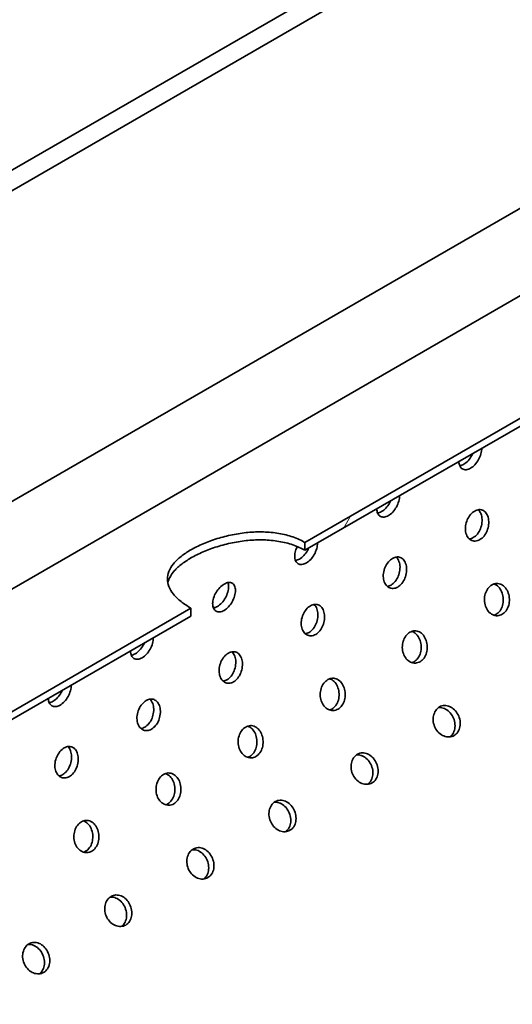
# Model space of a CAD drawing. Units: millimetres. Extents: x 0 to 12600, y 0 to 8910.
# Drawn here: x 10343 to 10458, y 4219 to 4448 of the extents above; entities that cross this region are included whole.
import ezdxf

# ---------------------------------------------------------------- set-up
doc = ezdxf.new("R2010")
doc.units = ezdxf.units.MM
doc.header["$LTSCALE"] = 30
doc.layers.add('Hatch (ISO)', color=7, linetype='Continuous', lineweight=9, true_color=0x0080ff)
doc.layers.add('Visible (ISO)', color=7, linetype='Continuous', lineweight=35)

msp = doc.modelspace()

# ---------------------------------------------------------------- hatches: boundary and pattern name
at = {"layer": 'Hatch (ISO)'}
h = msp.add_hatch(dxfattribs=at)
h.set_pattern_fill('ANSI31', color=256, scale=762, angle=225.0002, style=0)
h.set_pattern_definition([(270.00025, (0, 0), (95.25, 0.0004), [])])
edge = h.paths.add_edge_path()
edge.add_line((11945.48, 4733.7), (11893.28, 4703.56))
edge.add_line((11893.28, 4703.56), (10189.04, 3719.62))
edge.add_line((10189.04, 3719.62), (10136.01, 3689))
edge.add_line((10136.01, 3689), (10135.82, 3688.89))
edge.add_line((10135.82, 3688.89), (10134.79, 3688.3))
edge.add_ellipse((10742.04, 4179.74), major_axis=(-437.97, -758.58), ratio=0.57735, start_angle=326.3577, end_angle=333.98789)
edge.add_line((10156.37, 3608.9), (10157.39, 3609.49))
edge.add_line((10157.39, 3609.49), (11484.1, 4375.47))
edge.add_line((11484.1, 4375.47), (11488.03, 4377.73))
edge.add_line((11488.03, 4377.73), (11501, 4385.23))
edge.add_line((11501, 4385.23), (11504.93, 4387.49))
edge.add_line((11504.93, 4387.49), (11513.06, 4392.18))
edge.add_line((11513.06, 4392.18), (11522.39, 4397.57))
edge.add_line((11522.39, 4397.57), (11522.83, 4397.82))
edge.add_line((11522.83, 4397.82), (11531.81, 4403.01))
edge.add_line((11531.81, 4403.01), (11922.95, 4628.83))
edge.add_line((11922.95, 4628.83), (11923.9, 4629.39))
edge.add_ellipse((11338.23, 4523.95), major_axis=(437.97, 758.58), ratio=0.57735, start_angle=296.01211, end_angle=303.6423)
h = msp.add_hatch(dxfattribs=at)
h.set_pattern_fill('ANSI31', color=256, scale=762, angle=195.0002, style=0)
h.set_pattern_definition([(240.0002, (0, 0), (82.4891, -47.62475), [])])
h.paths.add_polyline_path([(10383.02, 4308.96), (10383.02, 4310.79), (10282.79, 4252.92), (10278.28, 4250.32), (10277.48, 4249.86), (10277.48, 4248.03)])
h.paths.add_polyline_path([(10602.05, 4435.41), (10602.05, 4437.25), (10409.54, 4326.1), (10409.54, 4324.27)])
h.paths.add_polyline_path([(10628.56, 4452.56), (10628.56, 4450.72), (10821.07, 4561.87), (10821.07, 4563.7)])
h.paths.add_polyline_path([(10966.91, 4646.07), (10966.91, 4647.9), (10847.59, 4579.01), (10847.59, 4577.18)])
h = msp.add_hatch(dxfattribs=at)
h.set_pattern_fill('ANSI31', color=256, scale=762, angle=105, style=0)
h.set_pattern_definition([(150, (0, 0), (-47.625, -82.48894), [])])
edge = h.paths.add_edge_path()
edge.add_line((11922.95, 4628.83), (11531.81, 4403.01))
edge.add_line((11531.81, 4403.01), (11522.83, 4397.82))
edge.add_line((11522.83, 4397.82), (11522.39, 4397.57))
edge.add_line((11522.39, 4397.57), (11513.06, 4392.18))
edge.add_line((11513.06, 4392.18), (11504.93, 4387.49))
edge.add_line((11504.93, 4387.49), (11501, 4385.23))
edge.add_line((11501, 4385.23), (11488.03, 4377.73))
edge.add_line((11488.03, 4377.73), (11484.1, 4375.47))
edge.add_line((11484.1, 4375.47), (10157.39, 3609.49))
edge.add_line((10157.39, 3609.49), (10156.37, 3608.9))
edge.add_line((10156.37, 3608.9), (10155.41, 3608.34))
edge.add_ellipse((10741.08, 4179.18), major_axis=(-437.97, -758.58), ratio=0.57735, start_angle=333.98789, end_angle=335.21132)
edge.add_ellipse((10741.08, 4179.18), major_axis=(-437.97, -758.58), ratio=0.57735, start_angle=335.21132, end_angle=336.56346)
edge.add_ellipse((10741.08, 4179.18), major_axis=(-437.97, -758.58), ratio=0.57735, start_angle=336.56346, end_angle=341.71752)
edge.add_ellipse((10741.08, 4179.18), major_axis=(-437.97, -758.58), ratio=0.57735, start_angle=341.71752, end_angle=341.98796)
edge.add_line((10189.15, 3535.97), (10189.73, 3536.31))
edge.add_line((10189.73, 3536.31), (10191.14, 3537.12))
edge.add_line((10191.14, 3537.12), (11889.2, 4517.49))
edge.add_ellipse((11337.27, 4523.39), major_axis=(437.97, 758.58), ratio=0.57735, start_angle=288.01204, end_angle=296.01211)
h = msp.add_hatch(dxfattribs=at)
h.set_pattern_fill('ANSI31', color=256, scale=762, angle=210.0002, style=0)
h.set_pattern_definition([(255.0002, (0, 0), (92.0045, -24.6522), [])])
edge = h.paths.add_edge_path()
edge.add_line((10147.39, 4032.38), (10141.88, 4029.19))
edge.add_ellipse((10743.06, 4180.33), major_axis=(-441.72, -765.07), ratio=0.57735, start_angle=299.23643, end_angle=299.36275)
edge.add_ellipse((10743.06, 4180.33), major_axis=(-441.72, -765.07), ratio=0.57735, start_angle=299.36275, end_angle=364.68281)
edge.add_ellipse((10356.04, 3430.24), major_axis=(18.75, 32.48), ratio=0.57735, start_angle=184.6828, end_angle=188.1301)
edge.add_ellipse((10356.04, 3430.24), major_axis=(18.75, 32.48), ratio=0.57735, start_angle=188.1301, end_angle=225)
edge.add_line((10356.04, 3399.62), (10372.94, 3409.38))
edge.add_line((10372.94, 3409.38), (10372.94, 3415.5))
edge.add_line((10372.94, 3415.5), (10356.04, 3405.75))
edge.add_ellipse((10356.04, 3430.24), major_axis=(-15, -25.98), ratio=0.57735, start_angle=4.6828, end_angle=45, ccw=False)
edge.add_ellipse((10743.06, 4180.33), major_axis=(-437.97, -758.58), ratio=0.57735, start_angle=341.98796, end_angle=364.68281, ccw=False)
edge.add_ellipse((10743.06, 4180.33), major_axis=(437.97, 758.58), ratio=0.57735, start_angle=157.27565, end_angle=161.98796, ccw=False)
edge.add_ellipse((10743.06, 4180.33), major_axis=(437.97, 758.58), ratio=0.57735, start_angle=155.87467, end_angle=157.27565, ccw=False)
edge.add_ellipse((10743.06, 4180.33), major_axis=(437.97, 758.58), ratio=0.57735, start_angle=153.98789, end_angle=155.87467, ccw=False)
edge.add_ellipse((10743.06, 4180.33), major_axis=(437.97, 758.58), ratio=0.57735, start_angle=146.3577, end_angle=153.98789, ccw=False)
edge.add_ellipse((10743.06, 4180.33), major_axis=(437.97, 758.58), ratio=0.57735, start_angle=119.22539, end_angle=146.3577, ccw=False)
edge.add_ellipse((10743.06, 4180.33), major_axis=(437.97, 758.58), ratio=0.57735, start_angle=119.0979, end_angle=119.22539, ccw=False)
edge = h.paths.add_edge_path()
edge.add_line((10218.64, 4269.47), (10218.84, 4269.59))
edge.add_line((10218.84, 4269.59), (10222.03, 4271.43))
edge.add_line((10222.03, 4271.43), (10224.97, 4273.12))
edge.add_ellipse((10743.06, 4180.33), major_axis=(437.97, 758.58), ratio=0.57735, start_angle=101.71796, end_angle=101.77085, ccw=False)
edge.add_ellipse((10743.06, 4180.33), major_axis=(437.97, 758.58), ratio=0.57735, start_angle=101.62411, end_angle=101.71796, ccw=False)
edge.add_ellipse((10743.06, 4180.33), major_axis=(437.97, 758.58), ratio=0.57735, start_angle=85.31719, end_angle=101.62411, ccw=False)
edge.add_ellipse((10356.04, 4483.52), major_axis=(15, 25.98), ratio=0.57735, start_angle=45, end_angle=85.3172, ccw=False)
edge.add_line((10356.04, 4508.02), (10372.94, 4517.78))
edge.add_line((10372.94, 4517.78), (10372.94, 4523.9))
edge.add_line((10372.94, 4523.9), (10356.04, 4514.14))
edge.add_ellipse((10356.04, 4483.52), major_axis=(-18.75, -32.48), ratio=0.57735, start_angle=225, end_angle=235.5962)
edge.add_ellipse((10356.04, 4483.52), major_axis=(-18.75, -32.48), ratio=0.57735, start_angle=235.5962, end_angle=261.8699)
edge.add_ellipse((10356.04, 4483.52), major_axis=(-18.75, -32.48), ratio=0.57735, start_angle=261.8699, end_angle=265.3172)
edge.add_ellipse((10743.06, 4180.33), major_axis=(-441.72, -765.07), ratio=0.57735, start_angle=265.31719, end_angle=281.94396)
edge.add_ellipse((10743.06, 4180.33), major_axis=(-441.72, -765.07), ratio=0.57735, start_angle=281.94396, end_angle=282.07583)
edge.add_ellipse((10743.06, 4180.33), major_axis=(-441.72, -765.07), ratio=0.57735, start_angle=282.07583, end_angle=282.08893)

# ---------------------------------------------------------------- linework, layer by layer
at = {"layer": 'Visible (ISO)'}
for p, q in [((11116.47, 4860.22), (10271.96, 4372.64)), ((10268.47, 4365.86), (11116.47, 4855.46)), ((11116.47, 4783.14), (10282.79, 4301.81)), ((10282.79, 4281.46), (10924.73, 4652.08)), ((10602.05, 4437.25), (10409.54, 4326.1)), ((10409.54, 4324.27), (10602.05, 4435.41)), ((10409.54, 4326.1), (10409.54, 4324.27)), ((10383.02, 4310.79), (10277.48, 4249.86)), ((10277.48, 4248.03), (10383.02, 4308.96)), ((10383.02, 4308.96), (10383.02, 4310.79))]:
    msp.add_line(p, q, dxfattribs=at)
for points, knots in [([(10450.64, 4348), (10450.64, 4347.61), (10450.57, 4347.16), (10450.31, 4346.24), (10450.12, 4345.78), (10449.66, 4344.95), (10449.37, 4344.54), (10448.73, 4343.84), (10448.38, 4343.56), (10447.71, 4343.17), (10447.35, 4343.05), (10446.69, 4342.99), (10446.38, 4343.06), (10445.9, 4343.34), (10445.69, 4343.57), (10445.4, 4344.18), (10445.33, 4344.55), (10445.33, 4344.93)], [0.753486, 0.753486, 0.753486, 0.753486, 0.941857, 0.941857, 1.130229, 1.130229, 1.3186, 1.3186, 1.506972, 1.506972, 1.695343, 1.695343, 1.883714, 1.883714, 2.072086, 2.072086, 2.260457, 2.260457, 2.260457, 2.260457]), ([(10445.51, 4343.95), (10445.82, 4343.99), (10446.15, 4344.11), (10446.79, 4344.48), (10447.14, 4344.76), (10447.78, 4345.46), (10448.07, 4345.87), (10448.39, 4346.45), (10448.47, 4346.62), (10448.55, 4346.79)], [1.3339072, 1.3339072, 1.3339072, 1.3339072, 1.5069597, 1.5069597, 1.6953297, 1.6953297, 1.8836996, 1.8836996, 1.9578485, 1.9578485, 1.9578485, 1.9578485]), ([(10431.54, 4336.97), (10431.54, 4336.59), (10431.48, 4336.14), (10431.22, 4335.22), (10431.03, 4334.75), (10430.57, 4333.93), (10430.28, 4333.52), (10429.64, 4332.82), (10429.29, 4332.54), (10428.62, 4332.15), (10428.26, 4332.03), (10427.6, 4331.97), (10427.29, 4332.04), (10426.81, 4332.32), (10426.59, 4332.55), (10426.31, 4333.15), (10426.24, 4333.53), (10426.24, 4333.91)], [0.753486, 0.753486, 0.753486, 0.753486, 0.941857, 0.941857, 1.130229, 1.130229, 1.3186, 1.3186, 1.506972, 1.506972, 1.695343, 1.695343, 1.883714, 1.883714, 2.072086, 2.072086, 2.260457, 2.260457, 2.260457, 2.260457]), ([(10426.42, 4332.93), (10426.73, 4332.97), (10427.06, 4333.09), (10427.69, 4333.46), (10428.05, 4333.74), (10428.69, 4334.44), (10428.98, 4334.85), (10429.3, 4335.42), (10429.38, 4335.59), (10429.46, 4335.77)], [1.3339072, 1.3339072, 1.3339072, 1.3339072, 1.5069597, 1.5069597, 1.6953297, 1.6953297, 1.8836996, 1.8836996, 1.9578485, 1.9578485, 1.9578485, 1.9578485]), ([(10449, 4333.41), (10449.33, 4333.6), (10449.7, 4333.73), (10450.4, 4333.77), (10450.74, 4333.68), (10451.3, 4333.37), (10451.57, 4333.11), (10451.98, 4332.45), (10452.13, 4332.05), (10452.28, 4331.21), (10452.3, 4330.72), (10452.19, 4329.74), (10452.06, 4329.25), (10451.71, 4328.38), (10451.47, 4327.95), (10450.89, 4327.23), (10450.55, 4326.94), (10449.89, 4326.55), (10449.51, 4326.43), (10448.79, 4326.4), (10448.43, 4326.49), (10447.84, 4326.81), (10447.56, 4327.07), (10447.13, 4327.74), (10446.98, 4328.15), (10446.82, 4328.98), (10446.81, 4329.47), (10446.94, 4330.44), (10447.08, 4330.93), (10447.46, 4331.79), (10447.72, 4332.22), (10448.32, 4332.93), (10448.66, 4333.22), (10449, 4333.41)], [0, 0, 0, 0, 0.188371, 0.188371, 0.376743, 0.376743, 0.565114, 0.565114, 0.753486, 0.753486, 0.941857, 0.941857, 1.130229, 1.130229, 1.3186, 1.3186, 1.506972, 1.506972, 1.695343, 1.695343, 1.883714, 1.883714, 2.072086, 2.072086, 2.260457, 2.260457, 2.448829, 2.448829, 2.6372, 2.6372, 2.825572, 2.825572, 3.013943, 3.013943, 3.013943, 3.013943]), ([(10447.77, 4326.9), (10448.08, 4326.94), (10448.39, 4327.05), (10449, 4327.41), (10449.34, 4327.7), (10449.92, 4328.42), (10450.16, 4328.85), (10450.51, 4329.72), (10450.64, 4330.21), (10450.75, 4331.19), (10450.73, 4331.68), (10450.58, 4332.52), (10450.43, 4332.92), (10450.11, 4333.43), (10449.99, 4333.59), (10449.85, 4333.72)], [1.348327, 1.348327, 1.348327, 1.348327, 1.50696, 1.50696, 1.69533, 1.69533, 1.8837, 1.8837, 2.07207, 2.07207, 2.26044, 2.26044, 2.448809, 2.448809, 2.551264, 2.551264, 2.551264, 2.551264]), ([(10383.02, 4310.79), (10382.18, 4311.28), (10381.4, 4311.8), (10380.02, 4312.9), (10379.43, 4313.48), (10378.47, 4314.65), (10378.11, 4315.25), (10377.64, 4316.43), (10377.53, 4317.02), (10377.53, 4318.16), (10377.64, 4318.75), (10378.11, 4319.94), (10378.47, 4320.53), (10379.43, 4321.7), (10380.02, 4322.28), (10381.4, 4323.37), (10382.18, 4323.9), (10383.85, 4324.86), (10384.8, 4325.34), (10386.85, 4326.22), (10387.96, 4326.63), (10390.27, 4327.34), (10391.47, 4327.65), (10393.89, 4328.13), (10395.1, 4328.31), (10397.45, 4328.53), (10398.67, 4328.57), (10401.08, 4328.51), (10402.29, 4328.4), (10404.6, 4328.01), (10405.71, 4327.73), (10407.76, 4327.02), (10408.7, 4326.58), (10409.54, 4326.1)], [3.780486, 3.780486, 3.780486, 3.780486, 4.253026, 4.253026, 4.725567, 4.725567, 5.198107, 5.198107, 5.670647, 5.670647, 6.143228, 6.143228, 6.61581, 6.61581, 7.088391, 7.088391, 7.560972, 7.560972, 8.033553, 8.033553, 8.506134, 8.506134, 8.978715, 8.978715, 9.451296, 9.451296, 9.923836, 9.923836, 10.396377, 10.396377, 10.868917, 10.868917, 11.341458, 11.341458, 11.341458, 11.341458]), ([(10409.54, 4324.27), (10408.7, 4324.75), (10407.76, 4325.18), (10405.71, 4325.89), (10404.6, 4326.16), (10402.29, 4326.55), (10401.08, 4326.66), (10398.67, 4326.72), (10397.45, 4326.67), (10395.1, 4326.45), (10393.89, 4326.27), (10391.47, 4325.78), (10390.27, 4325.47), (10387.96, 4324.75), (10386.85, 4324.34), (10384.8, 4323.45), (10383.86, 4322.98), (10382.18, 4322.01), (10381.4, 4321.49), (10380.02, 4320.39), (10379.43, 4319.82), (10378.47, 4318.66), (10378.11, 4318.06), (10377.77, 4317.2), (10377.68, 4316.93), (10377.63, 4316.66)], [3.781262, 3.781262, 3.781262, 3.781262, 4.253897, 4.253897, 4.726532, 4.726532, 5.199167, 5.199167, 5.671802, 5.671802, 6.144483, 6.144483, 6.617163, 6.617163, 7.089844, 7.089844, 7.562524, 7.562524, 8.035205, 8.035205, 8.507885, 8.507885, 8.980566, 8.980566, 9.199334, 9.199334, 9.199334, 9.199334]), ([(10412.45, 4325.95), (10412.45, 4325.57), (10412.39, 4325.11), (10412.13, 4324.2), (10411.93, 4323.73), (10411.48, 4322.91), (10411.19, 4322.49), (10410.55, 4321.8), (10410.19, 4321.51), (10409.53, 4321.13), (10409.17, 4321), (10408.51, 4320.95), (10408.2, 4321.01), (10407.71, 4321.29), (10407.5, 4321.53), (10407.22, 4322.13), (10407.15, 4322.5), (10407.15, 4323.27), (10407.22, 4323.72), (10407.46, 4324.5), (10407.6, 4324.83), (10407.76, 4325.14)], [0.753486, 0.753486, 0.753486, 0.753486, 0.941857, 0.941857, 1.130229, 1.130229, 1.3186, 1.3186, 1.506972, 1.506972, 1.695343, 1.695343, 1.883714, 1.883714, 2.072086, 2.072086, 2.260457, 2.260457, 2.448829, 2.448829, 2.585364, 2.585364, 2.585364, 2.585364]), ([(10407.33, 4321.9), (10407.64, 4321.94), (10407.96, 4322.06), (10408.6, 4322.43), (10408.95, 4322.72), (10409.6, 4323.41), (10409.89, 4323.83), (10410.2, 4324.4), (10410.29, 4324.57), (10410.37, 4324.75)], [1.3339072, 1.3339072, 1.3339072, 1.3339072, 1.5069597, 1.5069597, 1.6953297, 1.6953297, 1.8836996, 1.8836996, 1.9578485, 1.9578485, 1.9578485, 1.9578485]), ([(10429.91, 4322.39), (10430.24, 4322.58), (10430.61, 4322.7), (10431.31, 4322.74), (10431.65, 4322.66), (10432.21, 4322.35), (10432.48, 4322.09), (10432.89, 4321.43), (10433.03, 4321.02), (10433.19, 4320.19), (10433.21, 4319.7), (10433.1, 4318.72), (10432.97, 4318.22), (10432.62, 4317.36), (10432.38, 4316.93), (10431.8, 4316.21), (10431.46, 4315.92), (10430.8, 4315.53), (10430.42, 4315.41), (10429.7, 4315.38), (10429.34, 4315.46), (10428.75, 4315.79), (10428.47, 4316.05), (10428.04, 4316.72), (10427.88, 4317.12), (10427.73, 4317.96), (10427.72, 4318.45), (10427.85, 4319.42), (10427.99, 4319.91), (10428.37, 4320.77), (10428.63, 4321.19), (10429.23, 4321.91), (10429.57, 4322.2), (10429.91, 4322.39)], [0, 0, 0, 0, 0.188371, 0.188371, 0.376743, 0.376743, 0.565114, 0.565114, 0.753486, 0.753486, 0.941857, 0.941857, 1.130229, 1.130229, 1.3186, 1.3186, 1.506972, 1.506972, 1.695343, 1.695343, 1.883714, 1.883714, 2.072086, 2.072086, 2.260457, 2.260457, 2.448829, 2.448829, 2.6372, 2.6372, 2.825572, 2.825572, 3.013943, 3.013943, 3.013943, 3.013943]), ([(10428.68, 4315.88), (10428.99, 4315.92), (10429.3, 4316.03), (10429.91, 4316.39), (10430.25, 4316.68), (10430.83, 4317.4), (10431.07, 4317.83), (10431.42, 4318.7), (10431.55, 4319.19), (10431.66, 4320.17), (10431.64, 4320.66), (10431.49, 4321.49), (10431.34, 4321.9), (10431.02, 4322.41), (10430.89, 4322.57), (10430.75, 4322.7)], [1.348327, 1.348327, 1.348327, 1.348327, 1.50696, 1.50696, 1.69533, 1.69533, 1.8837, 1.8837, 2.07207, 2.07207, 2.26044, 2.26044, 2.448809, 2.448809, 2.551264, 2.551264, 2.551264, 2.551264]), ([(10390.77, 4316.42), (10391.1, 4316.62), (10391.45, 4316.75), (10392.1, 4316.82), (10392.39, 4316.76), (10392.84, 4316.49), (10393.04, 4316.27), (10393.3, 4315.68), (10393.36, 4315.31), (10393.36, 4314.54), (10393.3, 4314.09), (10393.04, 4313.17), (10392.84, 4312.71), (10392.39, 4311.88), (10392.1, 4311.47), (10391.45, 4310.78), (10391.1, 4310.49), (10390.44, 4310.11), (10390.08, 4309.98), (10389.41, 4309.92), (10389.11, 4309.99), (10388.62, 4310.27), (10388.41, 4310.5), (10388.13, 4311.11), (10388.06, 4311.48), (10388.06, 4312.25), (10388.13, 4312.7), (10388.41, 4313.6), (10388.62, 4314.06), (10389.11, 4314.86), (10389.41, 4315.27), (10390.08, 4315.95), (10390.44, 4316.23), (10390.77, 4316.42)], [0, 0, 0, 0, 0.188371, 0.188371, 0.376743, 0.376743, 0.565114, 0.565114, 0.753486, 0.753486, 0.941857, 0.941857, 1.130229, 1.130229, 1.3186, 1.3186, 1.506972, 1.506972, 1.695343, 1.695343, 1.883714, 1.883714, 2.072086, 2.072086, 2.260457, 2.260457, 2.448829, 2.448829, 2.6372, 2.6372, 2.825572, 2.825572, 3.013943, 3.013943, 3.013943, 3.013943]), ([(10388.24, 4310.88), (10388.54, 4310.92), (10388.87, 4311.04), (10389.51, 4311.41), (10389.86, 4311.69), (10390.5, 4312.39), (10390.79, 4312.8), (10391.25, 4313.63), (10391.45, 4314.09), (10391.71, 4315.01), (10391.77, 4315.46), (10391.77, 4316.17), (10391.72, 4316.49), (10391.63, 4316.76)], [1.333907, 1.333907, 1.333907, 1.333907, 1.50696, 1.50696, 1.69533, 1.69533, 1.8837, 1.8837, 2.07207, 2.07207, 2.26044, 2.26044, 2.420737, 2.420737, 2.420737, 2.420737]), ([(10453.03, 4316.23), (10453.36, 4316.42), (10453.74, 4316.54), (10454.51, 4316.57), (10454.89, 4316.47), (10455.56, 4316.14), (10455.89, 4315.87), (10456.44, 4315.18), (10456.66, 4314.76), (10456.96, 4313.9), (10457.06, 4313.41), (10457.09, 4312.41), (10457.03, 4311.91), (10456.78, 4311.03), (10456.58, 4310.59), (10456.06, 4309.86), (10455.74, 4309.57), (10455.07, 4309.19), (10454.69, 4309.07), (10453.9, 4309.04), (10453.5, 4309.13), (10452.81, 4309.47), (10452.46, 4309.74), (10451.89, 4310.42), (10451.66, 4310.84), (10451.36, 4311.7), (10451.27, 4312.2), (10451.26, 4313.2), (10451.34, 4313.7), (10451.61, 4314.58), (10451.82, 4315.02), (10452.36, 4315.74), (10452.69, 4316.03), (10453.03, 4316.23)], [0, 0, 0, 0, 0.188371, 0.188371, 0.376743, 0.376743, 0.565114, 0.565114, 0.753486, 0.753486, 0.941857, 0.941857, 1.130229, 1.130229, 1.3186, 1.3186, 1.506972, 1.506972, 1.695343, 1.695343, 1.883714, 1.883714, 2.072086, 2.072086, 2.260457, 2.260457, 2.448829, 2.448829, 2.6372, 2.6372, 2.825572, 2.825572, 3.013943, 3.013943, 3.013943, 3.013943]), ([(10453.5, 4309.16), (10453.67, 4309.22), (10453.83, 4309.29), (10454.32, 4309.57), (10454.64, 4309.86), (10455.16, 4310.59), (10455.36, 4311.02), (10455.61, 4311.9), (10455.67, 4312.4), (10455.64, 4313.4), (10455.54, 4313.9), (10455.24, 4314.76), (10455.02, 4315.18), (10454.47, 4315.87), (10454.13, 4316.14), (10453.7, 4316.35), (10453.59, 4316.4), (10453.48, 4316.43)], [1.421829, 1.421829, 1.421829, 1.421829, 1.50696, 1.50696, 1.69533, 1.69533, 1.8837, 1.8837, 2.07207, 2.07207, 2.26044, 2.26044, 2.448809, 2.448809, 2.637179, 2.637179, 2.694247, 2.694247, 2.694247, 2.694247]), ([(10410.81, 4311.37), (10411.15, 4311.56), (10411.51, 4311.68), (10412.22, 4311.72), (10412.56, 4311.64), (10413.12, 4311.32), (10413.39, 4311.07), (10413.8, 4310.41), (10413.94, 4310), (10414.09, 4309.16), (10414.11, 4308.68), (10414, 4307.7), (10413.88, 4307.2), (10413.53, 4306.33), (10413.29, 4305.9), (10412.71, 4305.18), (10412.37, 4304.89), (10411.7, 4304.51), (10411.33, 4304.39), (10410.6, 4304.35), (10410.25, 4304.44), (10409.66, 4304.77), (10409.38, 4305.02), (10408.94, 4305.69), (10408.79, 4306.1), (10408.64, 4306.94), (10408.63, 4307.42), (10408.76, 4308.4), (10408.9, 4308.89), (10409.28, 4309.75), (10409.54, 4310.17), (10410.14, 4310.89), (10410.48, 4311.17), (10410.81, 4311.37)], [0, 0, 0, 0, 0.188371, 0.188371, 0.376743, 0.376743, 0.565114, 0.565114, 0.753486, 0.753486, 0.941857, 0.941857, 1.130229, 1.130229, 1.3186, 1.3186, 1.506972, 1.506972, 1.695343, 1.695343, 1.883714, 1.883714, 2.072086, 2.072086, 2.260457, 2.260457, 2.448829, 2.448829, 2.6372, 2.6372, 2.825572, 2.825572, 3.013943, 3.013943, 3.013943, 3.013943]), ([(10409.59, 4304.86), (10409.9, 4304.9), (10410.21, 4305.01), (10410.82, 4305.36), (10411.16, 4305.65), (10411.74, 4306.37), (10411.98, 4306.8), (10412.33, 4307.67), (10412.46, 4308.17), (10412.57, 4309.15), (10412.55, 4309.63), (10412.39, 4310.47), (10412.25, 4310.88), (10411.93, 4311.39), (10411.8, 4311.55), (10411.66, 4311.68)], [1.348327, 1.348327, 1.348327, 1.348327, 1.50696, 1.50696, 1.69533, 1.69533, 1.8837, 1.8837, 2.07207, 2.07207, 2.26044, 2.26044, 2.448809, 2.448809, 2.551264, 2.551264, 2.551264, 2.551264]), ([(10433.93, 4305.2), (10434.27, 4305.4), (10434.65, 4305.52), (10435.41, 4305.54), (10435.8, 4305.45), (10436.46, 4305.12), (10436.8, 4304.85), (10437.35, 4304.16), (10437.57, 4303.74), (10437.87, 4302.88), (10437.97, 4302.39), (10438, 4301.39), (10437.94, 4300.88), (10437.69, 4300), (10437.49, 4299.57), (10436.97, 4298.84), (10436.65, 4298.55), (10435.98, 4298.17), (10435.59, 4298.05), (10434.81, 4298.02), (10434.41, 4298.11), (10433.72, 4298.45), (10433.37, 4298.71), (10432.8, 4299.4), (10432.57, 4299.82), (10432.27, 4300.68), (10432.18, 4301.18), (10432.17, 4302.18), (10432.24, 4302.68), (10432.52, 4303.56), (10432.73, 4303.99), (10433.27, 4304.72), (10433.6, 4305.01), (10433.93, 4305.2)], [0, 0, 0, 0, 0.188371, 0.188371, 0.376743, 0.376743, 0.565114, 0.565114, 0.753486, 0.753486, 0.941857, 0.941857, 1.130229, 1.130229, 1.3186, 1.3186, 1.506972, 1.506972, 1.695343, 1.695343, 1.883714, 1.883714, 2.072086, 2.072086, 2.260457, 2.260457, 2.448829, 2.448829, 2.6372, 2.6372, 2.825572, 2.825572, 3.013943, 3.013943, 3.013943, 3.013943]), ([(10434.41, 4298.14), (10434.58, 4298.2), (10434.74, 4298.27), (10435.22, 4298.55), (10435.55, 4298.84), (10436.07, 4299.56), (10436.27, 4300), (10436.51, 4300.88), (10436.58, 4301.38), (10436.54, 4302.38), (10436.45, 4302.88), (10436.15, 4303.74), (10435.93, 4304.16), (10435.37, 4304.85), (10435.04, 4305.11), (10434.61, 4305.33), (10434.5, 4305.38), (10434.39, 4305.41)], [1.421829, 1.421829, 1.421829, 1.421829, 1.50696, 1.50696, 1.69533, 1.69533, 1.8837, 1.8837, 2.07207, 2.07207, 2.26044, 2.26044, 2.448809, 2.448809, 2.637179, 2.637179, 2.694247, 2.694247, 2.694247, 2.694247]), ([(10374.27, 4303.9), (10374.27, 4303.52), (10374.21, 4303.07), (10373.95, 4302.15), (10373.75, 4301.69), (10373.29, 4300.86), (10373, 4300.45), (10372.36, 4299.75), (10372.01, 4299.47), (10371.35, 4299.08), (10370.99, 4298.96), (10370.32, 4298.9), (10370.02, 4298.97), (10369.53, 4299.25), (10369.32, 4299.48), (10369.04, 4300.08), (10368.97, 4300.46), (10368.97, 4300.84)], [0.753486, 0.753486, 0.753486, 0.753486, 0.941857, 0.941857, 1.130229, 1.130229, 1.3186, 1.3186, 1.506972, 1.506972, 1.695343, 1.695343, 1.883714, 1.883714, 2.072086, 2.072086, 2.260457, 2.260457, 2.260457, 2.260457]), ([(10369.14, 4299.86), (10369.45, 4299.9), (10369.78, 4300.02), (10370.42, 4300.39), (10370.77, 4300.67), (10371.41, 4301.37), (10371.7, 4301.78), (10372.02, 4302.35), (10372.11, 4302.53), (10372.18, 4302.7)], [1.3339072, 1.3339072, 1.3339072, 1.3339072, 1.5069597, 1.5069597, 1.6953297, 1.6953297, 1.8836996, 1.8836996, 1.9578485, 1.9578485, 1.9578485, 1.9578485]), ([(10391.72, 4300.34), (10392.06, 4300.54), (10392.42, 4300.66), (10393.13, 4300.7), (10393.46, 4300.62), (10394.03, 4300.3), (10394.29, 4300.05), (10394.7, 4299.38), (10394.85, 4298.98), (10395, 4298.14), (10395.02, 4297.66), (10394.91, 4296.67), (10394.79, 4296.18), (10394.44, 4295.31), (10394.19, 4294.88), (10393.61, 4294.16), (10393.28, 4293.87), (10392.61, 4293.49), (10392.24, 4293.37), (10391.51, 4293.33), (10391.16, 4293.42), (10390.56, 4293.74), (10390.28, 4294), (10389.85, 4294.67), (10389.7, 4295.08), (10389.55, 4295.92), (10389.53, 4296.4), (10389.67, 4297.37), (10389.81, 4297.86), (10390.19, 4298.72), (10390.44, 4299.15), (10391.05, 4299.86), (10391.39, 4300.15), (10391.72, 4300.34)], [0, 0, 0, 0, 0.188371, 0.188371, 0.376743, 0.376743, 0.565114, 0.565114, 0.753486, 0.753486, 0.941857, 0.941857, 1.130229, 1.130229, 1.3186, 1.3186, 1.506972, 1.506972, 1.695343, 1.695343, 1.883714, 1.883714, 2.072086, 2.072086, 2.260457, 2.260457, 2.448829, 2.448829, 2.6372, 2.6372, 2.825572, 2.825572, 3.013943, 3.013943, 3.013943, 3.013943]), ([(10390.5, 4293.83), (10390.81, 4293.88), (10391.12, 4293.99), (10391.73, 4294.34), (10392.07, 4294.63), (10392.65, 4295.35), (10392.89, 4295.78), (10393.24, 4296.65), (10393.36, 4297.14), (10393.47, 4298.13), (10393.46, 4298.61), (10393.3, 4299.45), (10393.16, 4299.85), (10392.84, 4300.37), (10392.71, 4300.52), (10392.57, 4300.65)], [1.348327, 1.348327, 1.348327, 1.348327, 1.50696, 1.50696, 1.69533, 1.69533, 1.8837, 1.8837, 2.07207, 2.07207, 2.26044, 2.26044, 2.448809, 2.448809, 2.551264, 2.551264, 2.551264, 2.551264]), ([(10355.18, 4292.88), (10355.18, 4292.5), (10355.11, 4292.05), (10354.85, 4291.13), (10354.66, 4290.66), (10354.2, 4289.84), (10353.91, 4289.43), (10353.27, 4288.73), (10352.92, 4288.45), (10352.25, 4288.06), (10351.89, 4287.94), (10351.23, 4287.88), (10350.92, 4287.95), (10350.44, 4288.23), (10350.23, 4288.46), (10349.94, 4289.06), (10349.87, 4289.44), (10349.87, 4289.82)], [0.753486, 0.753486, 0.753486, 0.753486, 0.941857, 0.941857, 1.130229, 1.130229, 1.3186, 1.3186, 1.506972, 1.506972, 1.695343, 1.695343, 1.883714, 1.883714, 2.072086, 2.072086, 2.260457, 2.260457, 2.260457, 2.260457]), ([(10414.84, 4294.18), (10415.18, 4294.37), (10415.56, 4294.49), (10416.32, 4294.52), (10416.7, 4294.43), (10417.37, 4294.09), (10417.7, 4293.83), (10418.26, 4293.14), (10418.48, 4292.72), (10418.78, 4291.86), (10418.87, 4291.36), (10418.91, 4290.36), (10418.84, 4289.86), (10418.6, 4288.98), (10418.4, 4288.54), (10417.88, 4287.82), (10417.56, 4287.53), (10416.89, 4287.14), (10416.5, 4287.02), (10415.72, 4287), (10415.32, 4287.09), (10414.62, 4287.42), (10414.28, 4287.69), (10413.7, 4288.38), (10413.48, 4288.8), (10413.18, 4289.66), (10413.09, 4290.15), (10413.07, 4291.15), (10413.15, 4291.66), (10413.43, 4292.54), (10413.64, 4292.97), (10414.18, 4293.7), (10414.51, 4293.99), (10414.84, 4294.18)], [0, 0, 0, 0, 0.188371, 0.188371, 0.376743, 0.376743, 0.565114, 0.565114, 0.753486, 0.753486, 0.941857, 0.941857, 1.130229, 1.130229, 1.3186, 1.3186, 1.506972, 1.506972, 1.695343, 1.695343, 1.883714, 1.883714, 2.072086, 2.072086, 2.260457, 2.260457, 2.448829, 2.448829, 2.6372, 2.6372, 2.825572, 2.825572, 3.013943, 3.013943, 3.013943, 3.013943]), ([(10415.32, 4287.12), (10415.49, 4287.17), (10415.65, 4287.24), (10416.13, 4287.52), (10416.45, 4287.81), (10416.98, 4288.54), (10417.18, 4288.98), (10417.42, 4289.86), (10417.49, 4290.36), (10417.45, 4291.36), (10417.36, 4291.86), (10417.06, 4292.72), (10416.84, 4293.14), (10416.28, 4293.82), (10415.95, 4294.09), (10415.51, 4294.31), (10415.41, 4294.35), (10415.3, 4294.39)], [1.421829, 1.421829, 1.421829, 1.421829, 1.50696, 1.50696, 1.69533, 1.69533, 1.8837, 1.8837, 2.07207, 2.07207, 2.26044, 2.26044, 2.448809, 2.448809, 2.637179, 2.637179, 2.694247, 2.694247, 2.694247, 2.694247]), ([(10350.05, 4288.83), (10350.36, 4288.88), (10350.69, 4289), (10351.33, 4289.37), (10351.68, 4289.65), (10352.32, 4290.35), (10352.61, 4290.76), (10352.93, 4291.33), (10353.01, 4291.5), (10353.09, 4291.68)], [1.3339072, 1.3339072, 1.3339072, 1.3339072, 1.5069597, 1.5069597, 1.6953297, 1.6953297, 1.8836996, 1.8836996, 1.9578485, 1.9578485, 1.9578485, 1.9578485]), ([(10372.63, 4289.32), (10372.96, 4289.51), (10373.33, 4289.63), (10374.04, 4289.68), (10374.37, 4289.59), (10374.94, 4289.28), (10375.2, 4289.02), (10375.61, 4288.36), (10375.76, 4287.96), (10375.91, 4287.12), (10375.93, 4286.63), (10375.82, 4285.65), (10375.69, 4285.16), (10375.35, 4284.29), (10375.1, 4283.86), (10374.52, 4283.14), (10374.19, 4282.85), (10373.52, 4282.46), (10373.15, 4282.34), (10372.42, 4282.31), (10372.07, 4282.4), (10371.47, 4282.72), (10371.19, 4282.98), (10370.76, 4283.65), (10370.61, 4284.06), (10370.45, 4284.89), (10370.44, 4285.38), (10370.57, 4286.35), (10370.72, 4286.84), (10371.09, 4287.7), (10371.35, 4288.13), (10371.95, 4288.84), (10372.3, 4289.13), (10372.63, 4289.32)], [0, 0, 0, 0, 0.188371, 0.188371, 0.376743, 0.376743, 0.565114, 0.565114, 0.753486, 0.753486, 0.941857, 0.941857, 1.130229, 1.130229, 1.3186, 1.3186, 1.506972, 1.506972, 1.695343, 1.695343, 1.883714, 1.883714, 2.072086, 2.072086, 2.260457, 2.260457, 2.448829, 2.448829, 2.6372, 2.6372, 2.825572, 2.825572, 3.013943, 3.013943, 3.013943, 3.013943]), ([(10371.41, 4282.81), (10371.71, 4282.85), (10372.02, 4282.96), (10372.64, 4283.32), (10372.97, 4283.61), (10373.55, 4284.33), (10373.8, 4284.76), (10374.14, 4285.63), (10374.27, 4286.12), (10374.38, 4287.1), (10374.36, 4287.59), (10374.21, 4288.43), (10374.06, 4288.83), (10373.75, 4289.34), (10373.62, 4289.5), (10373.48, 4289.63)], [1.348327, 1.348327, 1.348327, 1.348327, 1.50696, 1.50696, 1.69533, 1.69533, 1.8837, 1.8837, 2.07207, 2.07207, 2.26044, 2.26044, 2.448809, 2.448809, 2.551264, 2.551264, 2.551264, 2.551264]), ([(10440.82, 4287.84), (10441.15, 4288.04), (10441.55, 4288.16), (10442.37, 4288.19), (10442.79, 4288.1), (10443.55, 4287.78), (10443.94, 4287.52), (10444.62, 4286.85), (10444.92, 4286.44), (10445.34, 4285.61), (10445.51, 4285.12), (10445.67, 4284.15), (10445.66, 4283.66), (10445.5, 4282.8), (10445.34, 4282.38), (10444.87, 4281.66), (10444.56, 4281.38), (10443.9, 4280.99), (10443.5, 4280.87), (10442.66, 4280.83), (10442.23, 4280.91), (10441.44, 4281.23), (10441.04, 4281.48), (10440.34, 4282.14), (10440.04, 4282.55), (10439.61, 4283.38), (10439.45, 4283.87), (10439.31, 4284.85), (10439.33, 4285.34), (10439.51, 4286.21), (10439.69, 4286.64), (10440.17, 4287.36), (10440.49, 4287.65), (10440.82, 4287.84)], [0, 0, 0, 0, 0.188371, 0.188371, 0.376743, 0.376743, 0.565114, 0.565114, 0.753486, 0.753486, 0.941857, 0.941857, 1.130229, 1.130229, 1.3186, 1.3186, 1.506972, 1.506972, 1.695343, 1.695343, 1.883714, 1.883714, 2.072086, 2.072086, 2.260457, 2.260457, 2.448829, 2.448829, 2.6372, 2.6372, 2.825572, 2.825572, 3.013943, 3.013943, 3.013943, 3.013943]), ([(10443.25, 4280.86), (10443.49, 4281.04), (10443.71, 4281.27), (10444.12, 4281.9), (10444.28, 4282.33), (10444.44, 4283.18), (10444.45, 4283.67), (10444.29, 4284.65), (10444.13, 4285.13), (10443.7, 4285.97), (10443.41, 4286.38), (10442.72, 4287.04), (10442.33, 4287.3), (10441.57, 4287.63), (10441.15, 4287.71), (10440.69, 4287.69), (10440.63, 4287.69), (10440.58, 4287.68)], [1.552766, 1.552766, 1.552766, 1.552766, 1.69533, 1.69533, 1.8837, 1.8837, 2.07207, 2.07207, 2.26044, 2.26044, 2.448809, 2.448809, 2.637179, 2.637179, 2.825549, 2.825549, 2.850417, 2.850417, 2.850417, 2.850417]), ([(10395.75, 4283.16), (10396.08, 4283.35), (10396.47, 4283.47), (10397.23, 4283.5), (10397.61, 4283.41), (10398.28, 4283.07), (10398.61, 4282.8), (10399.17, 4282.12), (10399.39, 4281.7), (10399.69, 4280.84), (10399.78, 4280.34), (10399.82, 4279.34), (10399.75, 4278.84), (10399.51, 4277.96), (10399.31, 4277.52), (10398.79, 4276.8), (10398.46, 4276.5), (10397.8, 4276.12), (10397.41, 4276), (10396.62, 4275.97), (10396.23, 4276.06), (10395.53, 4276.4), (10395.19, 4276.67), (10394.61, 4277.35), (10394.38, 4277.77), (10394.09, 4278.63), (10394, 4279.13), (10393.98, 4280.13), (10394.06, 4280.63), (10394.33, 4281.51), (10394.55, 4281.95), (10395.09, 4282.68), (10395.42, 4282.97), (10395.75, 4283.16)], [0, 0, 0, 0, 0.188371, 0.188371, 0.376743, 0.376743, 0.565114, 0.565114, 0.753486, 0.753486, 0.941857, 0.941857, 1.130229, 1.130229, 1.3186, 1.3186, 1.506972, 1.506972, 1.695343, 1.695343, 1.883714, 1.883714, 2.072086, 2.072086, 2.260457, 2.260457, 2.448829, 2.448829, 2.6372, 2.6372, 2.825572, 2.825572, 3.013943, 3.013943, 3.013943, 3.013943]), ([(10396.23, 4276.1), (10396.4, 4276.15), (10396.56, 4276.22), (10397.04, 4276.5), (10397.36, 4276.79), (10397.88, 4277.52), (10398.08, 4277.95), (10398.33, 4278.83), (10398.39, 4279.34), (10398.36, 4280.34), (10398.27, 4280.83), (10397.97, 4281.69), (10397.74, 4282.11), (10397.19, 4282.8), (10396.86, 4283.07), (10396.42, 4283.29), (10396.32, 4283.33), (10396.21, 4283.37)], [1.421829, 1.421829, 1.421829, 1.421829, 1.50696, 1.50696, 1.69533, 1.69533, 1.8837, 1.8837, 2.07207, 2.07207, 2.26044, 2.26044, 2.448809, 2.448809, 2.637179, 2.637179, 2.694247, 2.694247, 2.694247, 2.694247]), ([(10353.54, 4278.3), (10353.87, 4278.49), (10354.24, 4278.61), (10354.94, 4278.65), (10355.28, 4278.57), (10355.85, 4278.26), (10356.11, 4278), (10356.52, 4277.34), (10356.67, 4276.93), (10356.82, 4276.1), (10356.84, 4275.61), (10356.73, 4274.63), (10356.6, 4274.13), (10356.25, 4273.27), (10356.01, 4272.84), (10355.43, 4272.11), (10355.09, 4271.82), (10354.43, 4271.44), (10354.05, 4271.32), (10353.33, 4271.29), (10352.97, 4271.37), (10352.38, 4271.7), (10352.1, 4271.96), (10351.67, 4272.62), (10351.52, 4273.03), (10351.36, 4273.87), (10351.35, 4274.35), (10351.48, 4275.33), (10351.62, 4275.82), (10352, 4276.68), (10352.26, 4277.1), (10352.86, 4277.82), (10353.21, 4278.11), (10353.54, 4278.3)], [0, 0, 0, 0, 0.188371, 0.188371, 0.376743, 0.376743, 0.565114, 0.565114, 0.753486, 0.753486, 0.941857, 0.941857, 1.130229, 1.130229, 1.3186, 1.3186, 1.506972, 1.506972, 1.695343, 1.695343, 1.883714, 1.883714, 2.072086, 2.072086, 2.260457, 2.260457, 2.448829, 2.448829, 2.6372, 2.6372, 2.825572, 2.825572, 3.013943, 3.013943, 3.013943, 3.013943]), ([(10352.31, 4271.79), (10352.62, 4271.83), (10352.93, 4271.94), (10353.54, 4272.3), (10353.88, 4272.59), (10354.46, 4273.31), (10354.7, 4273.74), (10355.05, 4274.6), (10355.18, 4275.1), (10355.29, 4276.08), (10355.27, 4276.57), (10355.12, 4277.4), (10354.97, 4277.81), (10354.66, 4278.32), (10354.53, 4278.48), (10354.39, 4278.61)], [1.348327, 1.348327, 1.348327, 1.348327, 1.50696, 1.50696, 1.69533, 1.69533, 1.8837, 1.8837, 2.07207, 2.07207, 2.26044, 2.26044, 2.448809, 2.448809, 2.551264, 2.551264, 2.551264, 2.551264]), ([(10421.73, 4276.82), (10422.06, 4277.01), (10422.46, 4277.13), (10423.28, 4277.17), (10423.7, 4277.08), (10424.46, 4276.76), (10424.85, 4276.5), (10425.53, 4275.83), (10425.82, 4275.42), (10426.25, 4274.59), (10426.42, 4274.1), (10426.58, 4273.13), (10426.57, 4272.64), (10426.41, 4271.78), (10426.25, 4271.35), (10425.78, 4270.64), (10425.47, 4270.35), (10424.81, 4269.97), (10424.4, 4269.85), (10423.57, 4269.81), (10423.13, 4269.89), (10422.35, 4270.2), (10421.95, 4270.46), (10421.25, 4271.12), (10420.95, 4271.52), (10420.52, 4272.36), (10420.36, 4272.85), (10420.22, 4273.83), (10420.24, 4274.32), (10420.42, 4275.19), (10420.59, 4275.62), (10421.08, 4276.34), (10421.4, 4276.63), (10421.73, 4276.82)], [0, 0, 0, 0, 0.188371, 0.188371, 0.376743, 0.376743, 0.565114, 0.565114, 0.753486, 0.753486, 0.941857, 0.941857, 1.130229, 1.130229, 1.3186, 1.3186, 1.506972, 1.506972, 1.695343, 1.695343, 1.883714, 1.883714, 2.072086, 2.072086, 2.260457, 2.260457, 2.448829, 2.448829, 2.6372, 2.6372, 2.825572, 2.825572, 3.013943, 3.013943, 3.013943, 3.013943]), ([(10424.16, 4269.84), (10424.4, 4270.02), (10424.62, 4270.25), (10425.03, 4270.88), (10425.19, 4271.3), (10425.35, 4272.16), (10425.36, 4272.65), (10425.2, 4273.62), (10425.03, 4274.11), (10424.61, 4274.94), (10424.31, 4275.35), (10423.63, 4276.02), (10423.24, 4276.28), (10422.48, 4276.6), (10422.06, 4276.69), (10421.59, 4276.67), (10421.54, 4276.67), (10421.49, 4276.66)], [1.552766, 1.552766, 1.552766, 1.552766, 1.69533, 1.69533, 1.8837, 1.8837, 2.07207, 2.07207, 2.26044, 2.26044, 2.448809, 2.448809, 2.637179, 2.637179, 2.825549, 2.825549, 2.850417, 2.850417, 2.850417, 2.850417]), ([(10376.66, 4272.14), (10376.99, 4272.33), (10377.37, 4272.45), (10378.14, 4272.48), (10378.52, 4272.38), (10379.19, 4272.05), (10379.52, 4271.78), (10380.07, 4271.09), (10380.3, 4270.67), (10380.6, 4269.81), (10380.69, 4269.32), (10380.72, 4268.32), (10380.66, 4267.81), (10380.41, 4266.94), (10380.22, 4266.5), (10379.69, 4265.77), (10379.37, 4265.48), (10378.71, 4265.1), (10378.32, 4264.98), (10377.53, 4264.95), (10377.14, 4265.04), (10376.44, 4265.38), (10376.09, 4265.64), (10375.52, 4266.33), (10375.29, 4266.75), (10374.99, 4267.61), (10374.9, 4268.11), (10374.89, 4269.11), (10374.97, 4269.61), (10375.24, 4270.49), (10375.46, 4270.93), (10376, 4271.65), (10376.33, 4271.94), (10376.66, 4272.14)], [0, 0, 0, 0, 0.188371, 0.188371, 0.376743, 0.376743, 0.565114, 0.565114, 0.753486, 0.753486, 0.941857, 0.941857, 1.130229, 1.130229, 1.3186, 1.3186, 1.506972, 1.506972, 1.695343, 1.695343, 1.883714, 1.883714, 2.072086, 2.072086, 2.260457, 2.260457, 2.448829, 2.448829, 2.6372, 2.6372, 2.825572, 2.825572, 3.013943, 3.013943, 3.013943, 3.013943]), ([(10377.13, 4265.07), (10377.3, 4265.13), (10377.46, 4265.2), (10377.95, 4265.48), (10378.27, 4265.77), (10378.79, 4266.5), (10378.99, 4266.93), (10379.24, 4267.81), (10379.3, 4268.31), (10379.27, 4269.31), (10379.17, 4269.81), (10378.87, 4270.67), (10378.65, 4271.09), (10378.1, 4271.78), (10377.77, 4272.04), (10377.33, 4272.26), (10377.23, 4272.31), (10377.12, 4272.34)], [1.421829, 1.421829, 1.421829, 1.421829, 1.50696, 1.50696, 1.69533, 1.69533, 1.8837, 1.8837, 2.07207, 2.07207, 2.26044, 2.26044, 2.448809, 2.448809, 2.637179, 2.637179, 2.694247, 2.694247, 2.694247, 2.694247]), ([(10402.64, 4265.8), (10402.97, 4265.99), (10403.37, 4266.11), (10404.18, 4266.14), (10404.61, 4266.06), (10405.37, 4265.73), (10405.76, 4265.48), (10406.44, 4264.81), (10406.73, 4264.4), (10407.16, 4263.56), (10407.33, 4263.08), (10407.48, 4262.11), (10407.48, 4261.62), (10407.32, 4260.76), (10407.16, 4260.33), (10406.69, 4259.62), (10406.38, 4259.33), (10405.71, 4258.95), (10405.31, 4258.82), (10404.48, 4258.78), (10404.04, 4258.86), (10403.26, 4259.18), (10402.85, 4259.43), (10402.16, 4260.09), (10401.86, 4260.5), (10401.43, 4261.34), (10401.27, 4261.82), (10401.13, 4262.8), (10401.15, 4263.3), (10401.33, 4264.16), (10401.5, 4264.6), (10401.99, 4265.32), (10402.3, 4265.61), (10402.64, 4265.8)], [0, 0, 0, 0, 0.188371, 0.188371, 0.376743, 0.376743, 0.565114, 0.565114, 0.753486, 0.753486, 0.941857, 0.941857, 1.130229, 1.130229, 1.3186, 1.3186, 1.506972, 1.506972, 1.695343, 1.695343, 1.883714, 1.883714, 2.072086, 2.072086, 2.260457, 2.260457, 2.448829, 2.448829, 2.6372, 2.6372, 2.825572, 2.825572, 3.013943, 3.013943, 3.013943, 3.013943]), ([(10405.06, 4258.82), (10405.31, 4259), (10405.53, 4259.23), (10405.94, 4259.85), (10406.1, 4260.28), (10406.26, 4261.14), (10406.26, 4261.63), (10406.11, 4262.6), (10405.94, 4263.09), (10405.51, 4263.92), (10405.22, 4264.33), (10404.54, 4265), (10404.15, 4265.26), (10403.39, 4265.58), (10402.96, 4265.67), (10402.5, 4265.65), (10402.45, 4265.64), (10402.39, 4265.64)], [1.552766, 1.552766, 1.552766, 1.552766, 1.69533, 1.69533, 1.8837, 1.8837, 2.07207, 2.07207, 2.26044, 2.26044, 2.448809, 2.448809, 2.637179, 2.637179, 2.825549, 2.825549, 2.850417, 2.850417, 2.850417, 2.850417]), ([(10357.57, 4261.11), (10357.9, 4261.31), (10358.28, 4261.42), (10359.05, 4261.45), (10359.43, 4261.36), (10360.1, 4261.03), (10360.43, 4260.76), (10360.98, 4260.07), (10361.2, 4259.65), (10361.5, 4258.79), (10361.6, 4258.29), (10361.63, 4257.29), (10361.57, 4256.79), (10361.32, 4255.91), (10361.12, 4255.48), (10360.6, 4254.75), (10360.28, 4254.46), (10359.61, 4254.07), (10359.23, 4253.96), (10358.44, 4253.93), (10358.04, 4254.02), (10357.35, 4254.36), (10357, 4254.62), (10356.43, 4255.31), (10356.2, 4255.73), (10355.9, 4256.59), (10355.81, 4257.09), (10355.8, 4258.09), (10355.88, 4258.59), (10356.15, 4259.47), (10356.36, 4259.9), (10356.91, 4260.63), (10357.23, 4260.92), (10357.57, 4261.11)], [0, 0, 0, 0, 0.188371, 0.188371, 0.376743, 0.376743, 0.565114, 0.565114, 0.753486, 0.753486, 0.941857, 0.941857, 1.130229, 1.130229, 1.3186, 1.3186, 1.506972, 1.506972, 1.695343, 1.695343, 1.883714, 1.883714, 2.072086, 2.072086, 2.260457, 2.260457, 2.448829, 2.448829, 2.6372, 2.6372, 2.825572, 2.825572, 3.013943, 3.013943, 3.013943, 3.013943]), ([(10358.04, 4254.05), (10358.21, 4254.1), (10358.37, 4254.18), (10358.86, 4254.46), (10359.18, 4254.75), (10359.7, 4255.47), (10359.9, 4255.91), (10360.15, 4256.79), (10360.21, 4257.29), (10360.18, 4258.29), (10360.08, 4258.79), (10359.78, 4259.65), (10359.56, 4260.07), (10359.01, 4260.75), (10358.67, 4261.02), (10358.24, 4261.24), (10358.13, 4261.28), (10358.02, 4261.32)], [1.421829, 1.421829, 1.421829, 1.421829, 1.50696, 1.50696, 1.69533, 1.69533, 1.8837, 1.8837, 2.07207, 2.07207, 2.26044, 2.26044, 2.448809, 2.448809, 2.637179, 2.637179, 2.694247, 2.694247, 2.694247, 2.694247]), ([(10383.55, 4254.78), (10383.88, 4254.97), (10384.27, 4255.09), (10385.09, 4255.12), (10385.52, 4255.04), (10386.28, 4254.71), (10386.67, 4254.45), (10387.35, 4253.78), (10387.64, 4253.38), (10388.07, 4252.54), (10388.23, 4252.06), (10388.39, 4251.08), (10388.39, 4250.59), (10388.23, 4249.74), (10388.07, 4249.31), (10387.6, 4248.6), (10387.29, 4248.31), (10386.62, 4247.92), (10386.22, 4247.8), (10385.39, 4247.76), (10384.95, 4247.84), (10384.16, 4248.16), (10383.76, 4248.41), (10383.06, 4249.07), (10382.77, 4249.48), (10382.34, 4250.31), (10382.18, 4250.8), (10382.04, 4251.78), (10382.06, 4252.27), (10382.24, 4253.14), (10382.41, 4253.57), (10382.9, 4254.29), (10383.21, 4254.58), (10383.55, 4254.78)], [0, 0, 0, 0, 0.188371, 0.188371, 0.376743, 0.376743, 0.565114, 0.565114, 0.753486, 0.753486, 0.941857, 0.941857, 1.130229, 1.130229, 1.3186, 1.3186, 1.506972, 1.506972, 1.695343, 1.695343, 1.883714, 1.883714, 2.072086, 2.072086, 2.260457, 2.260457, 2.448829, 2.448829, 2.6372, 2.6372, 2.825572, 2.825572, 3.013943, 3.013943, 3.013943, 3.013943]), ([(10385.97, 4247.8), (10386.21, 4247.97), (10386.43, 4248.2), (10386.85, 4248.83), (10387.01, 4249.26), (10387.17, 4250.12), (10387.17, 4250.61), (10387.01, 4251.58), (10386.85, 4252.06), (10386.42, 4252.9), (10386.13, 4253.31), (10385.45, 4253.98), (10385.06, 4254.23), (10384.3, 4254.56), (10383.87, 4254.64), (10383.41, 4254.62), (10383.36, 4254.62), (10383.3, 4254.62)], [1.552766, 1.552766, 1.552766, 1.552766, 1.69533, 1.69533, 1.8837, 1.8837, 2.07207, 2.07207, 2.26044, 2.26044, 2.448809, 2.448809, 2.637179, 2.637179, 2.825549, 2.825549, 2.850417, 2.850417, 2.850417, 2.850417]), ([(10364.45, 4243.75), (10364.79, 4243.94), (10365.18, 4244.07), (10366, 4244.1), (10366.42, 4244.01), (10367.19, 4243.69), (10367.58, 4243.43), (10368.26, 4242.76), (10368.55, 4242.35), (10368.98, 4241.52), (10369.14, 4241.03), (10369.3, 4240.06), (10369.29, 4239.57), (10369.14, 4238.71), (10368.98, 4238.29), (10368.51, 4237.57), (10368.2, 4237.29), (10367.53, 4236.9), (10367.13, 4236.78), (10366.29, 4236.74), (10365.86, 4236.82), (10365.07, 4237.13), (10364.67, 4237.39), (10363.97, 4238.05), (10363.67, 4238.46), (10363.25, 4239.29), (10363.09, 4239.78), (10362.95, 4240.76), (10362.96, 4241.25), (10363.14, 4242.12), (10363.32, 4242.55), (10363.81, 4243.27), (10364.12, 4243.56), (10364.45, 4243.75)], [0, 0, 0, 0, 0.188371, 0.188371, 0.376743, 0.376743, 0.565114, 0.565114, 0.753486, 0.753486, 0.941857, 0.941857, 1.130229, 1.130229, 1.3186, 1.3186, 1.506972, 1.506972, 1.695343, 1.695343, 1.883714, 1.883714, 2.072086, 2.072086, 2.260457, 2.260457, 2.448829, 2.448829, 2.6372, 2.6372, 2.825572, 2.825572, 3.013943, 3.013943, 3.013943, 3.013943]), ([(10366.88, 4236.77), (10367.12, 4236.95), (10367.34, 4237.18), (10367.76, 4237.81), (10367.92, 4238.24), (10368.07, 4239.09), (10368.08, 4239.58), (10367.92, 4240.56), (10367.76, 4241.04), (10367.33, 4241.88), (10367.04, 4242.28), (10366.36, 4242.95), (10365.97, 4243.21), (10365.2, 4243.54), (10364.78, 4243.62), (10364.32, 4243.6), (10364.26, 4243.6), (10364.21, 4243.59)], [1.552766, 1.552766, 1.552766, 1.552766, 1.69533, 1.69533, 1.8837, 1.8837, 2.07207, 2.07207, 2.26044, 2.26044, 2.448809, 2.448809, 2.637179, 2.637179, 2.825549, 2.825549, 2.850417, 2.850417, 2.850417, 2.850417]), ([(10345.36, 4232.73), (10345.69, 4232.92), (10346.09, 4233.04), (10346.91, 4233.08), (10347.33, 4232.99), (10348.09, 4232.67), (10348.48, 4232.41), (10349.16, 4231.74), (10349.46, 4231.33), (10349.89, 4230.49), (10350.05, 4230.01), (10350.21, 4229.04), (10350.2, 4228.55), (10350.04, 4227.69), (10349.88, 4227.26), (10349.41, 4226.55), (10349.1, 4226.26), (10348.44, 4225.88), (10348.04, 4225.76), (10347.2, 4225.72), (10346.77, 4225.8), (10345.98, 4226.11), (10345.58, 4226.37), (10344.88, 4227.03), (10344.58, 4227.43), (10344.15, 4228.27), (10343.99, 4228.75), (10343.85, 4229.73), (10343.87, 4230.23), (10344.05, 4231.1), (10344.23, 4231.53), (10344.71, 4232.25), (10345.03, 4232.54), (10345.36, 4232.73)], [0, 0, 0, 0, 0.188371, 0.188371, 0.376743, 0.376743, 0.565114, 0.565114, 0.753486, 0.753486, 0.941857, 0.941857, 1.130229, 1.130229, 1.3186, 1.3186, 1.506972, 1.506972, 1.695343, 1.695343, 1.883714, 1.883714, 2.072086, 2.072086, 2.260457, 2.260457, 2.448829, 2.448829, 2.6372, 2.6372, 2.825572, 2.825572, 3.013943, 3.013943, 3.013943, 3.013943]), ([(10347.79, 4225.75), (10348.03, 4225.93), (10348.25, 4226.16), (10348.66, 4226.79), (10348.83, 4227.21), (10348.98, 4228.07), (10348.99, 4228.56), (10348.83, 4229.53), (10348.67, 4230.02), (10348.24, 4230.85), (10347.95, 4231.26), (10347.26, 4231.93), (10346.87, 4232.19), (10346.11, 4232.51), (10345.69, 4232.6), (10345.23, 4232.58), (10345.17, 4232.58), (10345.12, 4232.57)], [1.552766, 1.552766, 1.552766, 1.552766, 1.69533, 1.69533, 1.8837, 1.8837, 2.07207, 2.07207, 2.26044, 2.26044, 2.448809, 2.448809, 2.637179, 2.637179, 2.825549, 2.825549, 2.850417, 2.850417, 2.850417, 2.850417])]:
    msp.add_open_spline(points, degree=3, knots=knots, dxfattribs=at)

doc.saveas('drawing.dxf')
